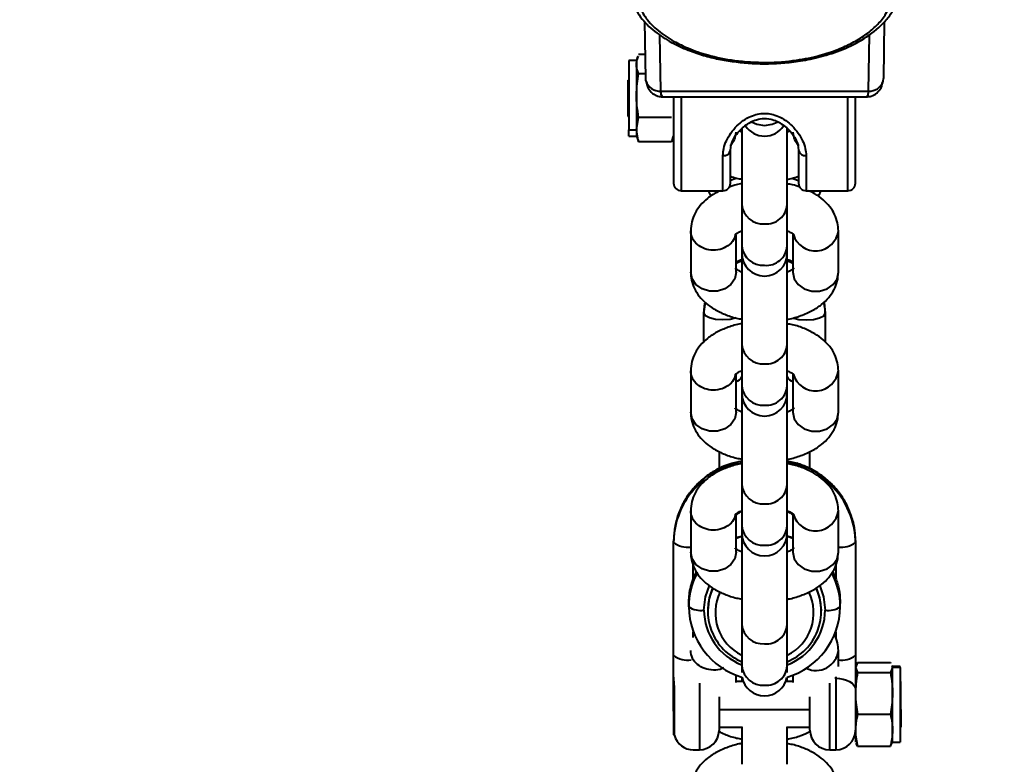
# Model space of a CAD drawing. Units: millimetres. Extents: x -8564 to 4465, y -3483 to 4276.
# Drawn here: x -430 to -300, y 1072 to 1170 of the extents above; entities that cross this region are included whole.
import ezdxf

# ---------------------------------------------------------------- set-up
doc = ezdxf.new("R2010")
doc.units = ezdxf.units.MM
doc.layers.add('DiKom', color=7, linetype='Continuous')
doc.styles.add('style1', font='arialbd.ttf', dxfattribs={"width": 0.8})
doc.dimstyles.new('1-50', dxfattribs={"dimtxt": 650, "dimasz": 200, "dimexe": 100, "dimexo": 0, "dimgap": 200, "dimtad": 1, "dimtxsty": 'style1', "dimcen": 200, "dimclrd": 7, "dimclre": 7, "dimclrt": 7, "dimadec": 1, "dimazin": 2, "dimtfac": 1, "dimtmove": 0, "dimatfit": 2, "dimfxl": 0, "dimlwd": 25, "dimlwe": 18, "dimarcsym": 0})

# ---------------------------------------------------------------- blocks, each defined once
blk = doc.blocks.new('*D13')
at = {"layer": 'Defpoints', "color": 0, "transparency": 16777216}
for p in [(3170.3, 3317.56), (-3833.7, -253.87), (3170.3, -253.87)]:
    blk.add_point(p, dxfattribs=at)
at = {"layer": 'DiKom', "color": 7, "lineweight": 18, "transparency": 16777216}
for p, q in [((-3833.7, -253.87), (-3833.7, 3417.56)), ((3170.3, -253.87), (3170.3, 3417.56))]:
    blk.add_line(p, q, dxfattribs=at)
at = {"layer": 'DiKom', "color": 7, "lineweight": 25, "transparency": 16777216}
blk.add_line((-3633.7, 3317.56), (2970.3, 3317.56), dxfattribs=at)
at = {"layer": 'DiKom', "color": 7, "transparency": 16777216}
for points in [[(-3633.7, 3350.89), (-3633.7, 3284.22), (-3833.7, 3317.56)], [(2970.3, 3350.89), (2970.3, 3284.22), (3170.3, 3317.56)]]:
    blk.add_solid(points, dxfattribs=at)
at = {"layer": 'DiKom', "color": 7, "transparency": 16777216, "insert": (-331.7, 3849.43), "char_height": 650, "attachment_point": 5, "style": 'style1'}
blk.add_mtext('7005', dxfattribs=at)
blk = doc.blocks.new('*D14')
at = {"layer": 'Defpoints', "color": 0, "transparency": 16777216}
for p in [(150.77, 1781.96), (-814.16, -301.74), (150.77, -301.74)]:
    blk.add_point(p, dxfattribs=at)
at = {"layer": 'DiKom', "color": 7, "lineweight": 18, "transparency": 16777216}
for p, q in [((-814.16, -301.74), (-814.16, 1881.96)), ((150.77, -301.74), (150.77, 1881.96))]:
    blk.add_line(p, q, dxfattribs=at)
at = {"layer": 'DiKom', "color": 7, "lineweight": 25, "transparency": 16777216}
blk.add_line((-614.16, 1781.96), (-49.23, 1781.96), dxfattribs=at)
at = {"layer": 'DiKom', "color": 7, "transparency": 16777216}
for points in [[(-614.16, 1815.3), (-614.16, 1748.63), (-814.16, 1781.96)], [(-49.23, 1815.3), (-49.23, 1748.63), (150.77, 1781.96)]]:
    blk.add_solid(points, dxfattribs=at)
at = {"layer": 'DiKom', "color": 7, "transparency": 16777216, "insert": (-331.7, 2314.06), "char_height": 650, "attachment_point": 5, "style": 'style1'}
blk.add_mtext('965', dxfattribs=at)
blk = doc.blocks.new('*D15')
at = {"layer": 'Defpoints', "color": 0, "transparency": 16777216}
for p in [(-331.7, 1425.63), (-331.7, -1933.37), (2645.45, -1933.37)]:
    blk.add_point(p, dxfattribs=at)
at = {"layer": 'DiKom', "color": 7, "lineweight": 18, "transparency": 16777216}
for p, q in [((-331.7, 1425.63), (2745.45, 1425.63)), ((-331.7, -1933.37), (2745.45, -1933.37))]:
    blk.add_line(p, q, dxfattribs=at)
at = {"layer": 'DiKom', "color": 7, "lineweight": 25, "transparency": 16777216}
blk.add_line((2645.45, 1225.63), (2645.45, -1733.37), dxfattribs=at)
at = {"layer": 'DiKom', "color": 7, "transparency": 16777216}
for points in [[(2612.11, 1225.63), (2678.78, 1225.63), (2645.45, 1425.63)], [(2612.11, -1733.37), (2678.78, -1733.37), (2645.45, -1933.37)]]:
    blk.add_solid(points, dxfattribs=at)
at = {"layer": 'DiKom', "color": 7, "transparency": 16777216, "insert": (2113.57, -141.58), "char_height": 650, "attachment_point": 5, "rotation": 90, "style": 'style1'}
blk.add_mtext('3360', dxfattribs=at)
blk = doc.blocks.new('*D16')
at = {"layer": 'Defpoints', "color": 0, "transparency": 16777216}
for p in [(-331.7, 2975.63), (-331.7, -3483.37), (4364.76, -3483.37)]:
    blk.add_point(p, dxfattribs=at)
at = {"layer": 'DiKom', "color": 7, "lineweight": 18, "transparency": 16777216}
for p, q in [((-331.7, 2975.63), (4464.76, 2975.63)), ((-331.7, -3483.37), (4464.76, -3483.37))]:
    blk.add_line(p, q, dxfattribs=at)
at = {"layer": 'DiKom', "color": 7, "lineweight": 25, "transparency": 16777216}
blk.add_line((4364.76, 2775.63), (4364.76, -3283.37), dxfattribs=at)
at = {"layer": 'DiKom', "color": 7, "transparency": 16777216}
for points in [[(4331.43, 2775.63), (4398.1, 2775.63), (4364.76, 2975.63)], [(4331.43, -3283.37), (4398.1, -3283.37), (4364.76, -3483.37)]]:
    blk.add_solid(points, dxfattribs=at)
at = {"layer": 'DiKom', "color": 7, "transparency": 16777216, "insert": (3832.89, -301.15), "char_height": 650, "attachment_point": 5, "rotation": 90, "style": 'style1'}
blk.add_mtext('6460', dxfattribs=at)

msp = doc.modelspace()

# ---------------------------------------------------------------- linework, layer by layer
at = {"layer": 'DiKom', "color": 7, "linetype": 'Continuous', "lineweight": 40}
for p, q in [((-347.386, 1162.712), (-347.505, 1170.236)), ((-315.888, 1170.188), (-316.006, 1162.712)), ((-345.386, 1161.054), (-345.503, 1168.471)), ((-317.889, 1168.493), (-318.006, 1161.054)), ((-348.596, 1165.106), (-349.596, 1165.106)), ((-349.596, 1165.106), (-349.596, 1155.961)), ((-348.39, 1165.673), (-348.596, 1165.106)), ((-348.596, 1165.106), (-348.596, 1164.6)), ((-347.436, 1165.866), (-348.315, 1165.866)), ((-348.596, 1164.6), (-348.596, 1160.455)), ((-349.596, 1162.606), (-349.696, 1162.506)), ((-349.696, 1161.448), (-349.696, 1162.506)), ((-347.396, 1163.335), (-348.315, 1163.335)), ((-347.351, 1162.403), (-347.386, 1162.712)), ((-349.596, 1161.504), (-349.696, 1161.448)), ((-349.696, 1157.706), (-349.696, 1161.448)), ((-345.386, 1161.054), (-318.006, 1161.054)), ((-348.596, 1160.455), (-348.596, 1155.961)), ((-345.11, 1160.295), (-318.285, 1160.295)), ((-343.696, 1160.295), (-343.696, 1148.902)), ((-342.696, 1160.295), (-342.696, 1147.902)), ((-320.696, 1147.902), (-320.696, 1160.295)), ((-319.696, 1148.902), (-319.696, 1160.295)), ((-349.696, 1157.706), (-349.596, 1157.606)), ((-348.596, 1155.961), (-348.315, 1157.575)), ((-343.978, 1157.575), (-348.315, 1157.575)), ((-349.596, 1155.961), (-348.596, 1155.961)), ((-349.596, 1155.106), (-349.596, 1155.961)), ((-348.315, 1154.347), (-348.596, 1155.961)), ((-348.596, 1155.961), (-348.596, 1155.106)), ((-334.696, 1155.644), (-335.032, 1155.793)), ((-334.696, 1156.126), (-334.696, 1146.094)), ((-328.696, 1146.094), (-328.696, 1156.124)), ((-349.596, 1155.106), (-348.596, 1155.106)), ((-348.596, 1155.106), (-348.39, 1154.54)), ((-348.381, 1154.543), (-348.315, 1154.347)), ((-343.911, 1154.543), (-343.978, 1154.347)), ((-343.902, 1154.54), (-343.696, 1155.106)), ((-343.978, 1154.347), (-348.315, 1154.347)), ((-336.196, 1153.243), (-336.106, 1153.962)), ((-336.196, 1148.902), (-336.196, 1153.243)), ((-327.287, 1153.966), (-327.196, 1153.243)), ((-327.196, 1153.243), (-327.196, 1148.902)), ((-337.196, 1147.902), (-337.196, 1152.553)), ((-326.196, 1152.553), (-326.196, 1147.902)), ((-342.696, 1147.902), (-337.196, 1147.902)), ((-339.141, 1147.902), (-338.774, 1147.181)), ((-326.196, 1147.902), (-320.696, 1147.902)), ((-334.696, 1146.094), (-334.696, 1140.631)), ((-328.696, 1140.631), (-328.696, 1146.094)), ((-341.446, 1142.654), (-341.446, 1137.161)), ((-335.446, 1137.161), (-335.446, 1142.086)), ((-327.946, 1142.138), (-327.946, 1137.161)), ((-321.946, 1137.161), (-321.946, 1142.624)), ((-334.696, 1140.631), (-334.696, 1139.646)), ((-328.696, 1139.646), (-328.696, 1140.631)), ((-334.542, 1138.885), (-335.446, 1138.472)), ((-334.696, 1139.646), (-334.696, 1127.624)), ((-328.696, 1127.624), (-328.696, 1139.646)), ((-339.696, 1131.763), (-339.569, 1133.088)), ((-323.833, 1133.137), (-323.696, 1131.763)), ((-339.696, 1127.957), (-339.696, 1131.763)), ((-323.696, 1131.763), (-323.696, 1127.969)), ((-334.696, 1127.624), (-334.696, 1122.162)), ((-328.696, 1122.162), (-328.696, 1127.624)), ((-341.446, 1124.184), (-341.446, 1118.691)), ((-335.446, 1118.691), (-335.446, 1123.617)), ((-327.946, 1123.668), (-327.946, 1118.691)), ((-321.946, 1118.691), (-321.946, 1124.154)), ((-334.696, 1122.162), (-334.696, 1121.176)), ((-328.696, 1121.176), (-328.696, 1122.162)), ((-334.696, 1121.176), (-334.696, 1109.155)), ((-328.696, 1109.155), (-328.696, 1121.176)), ((-337.696, 1113.5), (-337.696, 1111.215)), ((-325.696, 1111.237), (-325.696, 1113.49)), ((-336.05, 1111.678), (-334.696, 1112.012)), ((-334.696, 1112.202), (-336.039, 1111.919)), ((-336.02, 1111.925), (-336.032, 1111.927)), ((-327.353, 1111.919), (-328.696, 1112.202)), ((-327.342, 1111.857), (-328.696, 1112.141)), ((-327.373, 1111.925), (-327.361, 1111.927)), ((-327.342, 1111.678), (-326.557, 1111.4)), ((-334.696, 1109.155), (-334.696, 1103.692)), ((-328.696, 1103.692), (-328.696, 1109.155)), ((-341.446, 1105.715), (-341.446, 1100.222)), ((-335.446, 1100.222), (-335.446, 1105.147)), ((-327.946, 1105.199), (-327.946, 1100.222)), ((-321.946, 1100.222), (-321.946, 1105.685)), ((-334.696, 1103.692), (-334.696, 1102.707)), ((-328.696, 1102.707), (-328.696, 1103.692)), ((-343.586, 1103.165), (-343.696, 1101.65)), ((-334.696, 1102.707), (-334.696, 1090.686)), ((-328.753, 1102.373), (-327.946, 1102.141)), ((-328.696, 1090.686), (-328.696, 1102.707)), ((-343.696, 1101.47), (-343.696, 1101.65)), ((-343.696, 1086.57), (-343.696, 1101.47)), ((-335.446, 1102.131), (-334.754, 1102.34)), ((-335.446, 1102.047), (-334.671, 1102.317)), ((-328.722, 1102.317), (-327.946, 1102.047)), ((-319.696, 1101.47), (-319.696, 1101.65)), ((-319.696, 1101.47), (-319.696, 1086.57)), ((-341.096, 1096.696), (-341.096, 1098.502)), ((-322.296, 1098.503), (-322.296, 1096.705)), ((-341.696, 1093.014), (-341.696, 1093.454)), ((-321.696, 1093.014), (-321.696, 1093.454)), ((-339.196, 1092.564), (-339.196, 1092.452)), ((-324.196, 1092.452), (-324.196, 1092.564)), ((-334.696, 1090.686), (-334.696, 1085.223)), ((-328.696, 1085.223), (-328.696, 1090.686)), ((-341.096, 1088.934), (-341.096, 1089.69)), ((-322.296, 1089.69), (-322.296, 1088.936)), ((-321.946, 1085.126), (-321.946, 1087.215)), ((-343.696, 1083.777), (-343.696, 1086.57)), ((-319.696, 1086.57), (-319.696, 1084.797)), ((-319.415, 1085.645), (-319.696, 1084.996)), ((-319.415, 1085.645), (-315.078, 1085.645)), ((-315.078, 1085.645), (-315.048, 1085.576)), ((-334.696, 1085.223), (-334.696, 1084.325)), ((-328.696, 1084.325), (-328.696, 1085.223)), ((-319.696, 1084.996), (-319.415, 1084.346)), ((-319.696, 1084.797), (-319.696, 1081.586)), ((-319.415, 1084.346), (-315.078, 1084.346)), ((-314.796, 1084.996), (-315.078, 1084.346)), ((-314.909, 1085.255), (-314.796, 1084.996)), ((-313.796, 1085.124), (-314.796, 1085.124)), ((-314.796, 1084.996), (-314.796, 1085.124)), ((-314.796, 1081.586), (-314.796, 1084.996)), ((-313.796, 1084.996), (-314.796, 1084.996)), ((-313.796, 1084.996), (-313.796, 1085.124)), ((-313.796, 1084.996), (-313.796, 1075.124)), ((-343.696, 1079.224), (-343.696, 1083.777)), ((-340.296, 1082.944), (-340.296, 1074.124)), ((-335.446, 1083.001), (-335.446, 1083.982)), ((-334.482, 1083.124), (-335.446, 1083.124)), ((-334.696, 1083.719), (-334.696, 1083.124)), ((-327.946, 1083.124), (-328.91, 1083.124)), ((-328.696, 1083.124), (-328.696, 1083.648)), ((-327.946, 1083.982), (-327.946, 1083.001)), ((-323.096, 1074.124), (-323.096, 1082.944)), ((-322.296, 1083.581), (-322.417, 1083.581)), ((-322.296, 1083.755), (-322.296, 1083.581)), ((-322.296, 1083.581), (-322.296, 1074.124)), ((-313.696, 1083.124), (-313.796, 1083.124)), ((-313.696, 1079.449), (-313.696, 1083.124)), ((-343.604, 1079.205), (-343.604, 1082.478)), ((-319.696, 1081.586), (-319.696, 1076.714)), ((-314.796, 1076.714), (-314.796, 1081.586)), ((-337.697, 1081.098), (-337.697, 1079.348)), ((-325.696, 1076.724), (-325.696, 1081.136)), ((-343.696, 1079.224), (-343.696, 1076.124)), ((-343.696, 1079.224), (-343.604, 1079.224)), ((-343.604, 1076.038), (-343.604, 1079.205)), ((-337.697, 1079.449), (-325.696, 1079.449)), ((-337.697, 1079.348), (-337.697, 1076.674)), ((-313.796, 1079.449), (-313.696, 1079.449)), ((-313.696, 1079.449), (-313.696, 1077.124)), ((-319.415, 1078.825), (-315.078, 1078.825)), ((-337.697, 1077.124), (-334.615, 1077.124)), ((-334.696, 1077.124), (-334.696, 1072.216)), ((-328.777, 1077.124), (-325.696, 1077.124)), ((-328.696, 1072.216), (-328.696, 1077.124)), ((-319.696, 1076.714), (-319.696, 1075.124)), ((-314.796, 1075.124), (-314.796, 1076.714)), ((-313.796, 1077.124), (-313.696, 1077.124)), ((-343.696, 1076.124), (-343.604, 1076.124)), ((-314.796, 1075.124), (-313.796, 1075.124)), ((-341.096, 1074.124), (-340.296, 1074.124)), ((-323.096, 1074.124), (-322.296, 1074.124)), ((-319.415, 1074.602), (-319.584, 1074.992)), ((-319.415, 1074.602), (-315.078, 1074.602)), ((-315.078, 1074.602), (-314.909, 1074.992))]:
    msp.add_line(p, q, dxfattribs=at)
at = {"layer": 'DiKom', "color": 7, "linetype": 'Continuous', "lineweight": 40, "flags": 128}
for points in [[(-316.046, 1162.38), (-316.045, 1162.387), (-316.006, 1162.712)], [(-333.395, 1156.989), (-332.722, 1156.693), (-331.696, 1156.538)], [(-331.696, 1156.538), (-330.67, 1156.693), (-330.041, 1156.964)], [(-335.381, 1149.562), (-335.428, 1149.536), (-336.196, 1149.259)], [(-328.038, 1149.577), (-327.964, 1149.536), (-327.196, 1149.259)], [(-335.446, 1138.36), (-335.167, 1138.492), (-334.556, 1138.738)], [(-328.837, 1138.738), (-328.225, 1138.492), (-327.946, 1138.36)], [(-335.446, 1137.161), (-335.627, 1136.285), (-336.148, 1135.514), (-336.946, 1134.942), (-337.925, 1134.638), (-338.967, 1134.638), (-339.946, 1134.942), (-340.744, 1135.514), (-341.265, 1136.285), (-341.446, 1137.161)], [(-327.946, 1137.161), (-327.765, 1136.285), (-327.244, 1135.514), (-326.446, 1134.942), (-325.467, 1134.638), (-324.425, 1134.638), (-323.446, 1134.942), (-322.648, 1135.514), (-322.127, 1136.285), (-321.946, 1137.161)], [(-335.459, 1131.119), (-336.239, 1130.935), (-337.196, 1130.867), (-338.153, 1130.935), (-338.964, 1131.129), (-339.506, 1131.42), (-339.696, 1131.763)], [(-327.967, 1131.13), (-327.964, 1131.129), (-327.153, 1130.935), (-326.196, 1130.867), (-325.239, 1130.935), (-324.428, 1131.129), (-323.886, 1131.42), (-323.696, 1131.763)], [(-335.446, 1118.691), (-335.627, 1117.815), (-336.148, 1117.045), (-336.946, 1116.473), (-337.925, 1116.168), (-338.967, 1116.168), (-339.946, 1116.473), (-340.744, 1117.045), (-341.265, 1117.815), (-341.446, 1118.691)], [(-327.946, 1118.691), (-327.765, 1117.815), (-327.244, 1117.045), (-326.446, 1116.473), (-325.467, 1116.168), (-324.425, 1116.168), (-323.446, 1116.473), (-322.648, 1117.045), (-322.127, 1117.815), (-321.946, 1118.691)], [(-338.861, 1110.346), (-337.653, 1111.038), (-336.05, 1111.678)], [(-336.032, 1111.927), (-336.035, 1111.925), (-336.05, 1111.857)], [(-327.361, 1111.927), (-327.357, 1111.925), (-327.342, 1111.857)], [(-319.901, 1103.53), (-319.832, 1103.152), (-319.696, 1101.47)], [(-335.446, 1100.222), (-335.627, 1099.346), (-336.148, 1098.575), (-336.946, 1098.003), (-337.925, 1097.699), (-338.967, 1097.699), (-339.946, 1098.003), (-340.744, 1098.575), (-341.265, 1099.346), (-341.446, 1100.222)], [(-327.946, 1100.222), (-327.765, 1099.346), (-327.244, 1098.575), (-326.446, 1098.003), (-325.467, 1097.699), (-324.425, 1097.699), (-323.446, 1098.003), (-322.648, 1098.575), (-322.127, 1099.346), (-321.946, 1100.222)], [(-339.696, 1092.564), (-339.496, 1094.299), (-338.974, 1095.801)], [(-338.563, 1095.503), (-339.008, 1094.19), (-339.196, 1092.564)], [(-324.196, 1092.564), (-324.384, 1094.19), (-324.834, 1095.514)], [(-324.412, 1095.788), (-323.897, 1094.299), (-323.696, 1092.564)], [(-322.296, 1083.581), (-321.789, 1083.553), (-321.301, 1083.467), (-320.852, 1083.329), (-320.458, 1083.143), (-320.134, 1082.915), (-319.894, 1082.656), (-319.746, 1082.375), (-319.696, 1082.083)]]:
    msp.add_lwpolyline(points, dxfattribs=at)
at = {"layer": 'DiKom', "color": 7, "linetype": 'Continuous', "lineweight": 40}
for centre, radius, start, end in [((-345.529, 1162.952), 1.903, 196.77025, 274.31394), ((-317.865, 1162.956), 1.907, 265.7403, 342.42402), ((-331.696, 1158.115), 3, 213.05316, 327.20371), ((-337.861, 1155.685), 2.416, 312.11322, 358.70159), ((-325.531, 1155.685), 2.416, 181.29657, 227.83776), ((-337.065, 1153.433), 0.89, 261.5315, 347.67549), ((-326.327, 1153.433), 0.89, 192.32397, 278.46834), ((-342.696, 1148.902), 1, 179.99998, 270), ((-337.196, 1148.902), 1, 270, 0.00001), ((-326.196, 1148.902), 1, 179.99999, 270), ((-320.696, 1148.902), 1, 270, 0.00002), ((-331.905, 1146.324), 2.8, 184.72261, 274.2824), ((-331.454, 1146.286), 2.764, 264.97327, 356.02172), ((-324.972, 1143.024), 3.053, 197.31993, 352.45844), ((-331.905, 1140.862), 2.8, 184.72261, 274.2824), ((-331.454, 1140.823), 2.764, 264.97327, 356.02172), ((-331.696, 1139.646), 3, 180, 0), ((-331.905, 1127.855), 2.8, 184.72261, 274.2824), ((-331.454, 1127.816), 2.764, 264.97327, 356.02172), ((-335.727, 1123.81), 1.124, 284.46141, 336.47267), ((-327.665, 1123.81), 1.124, 203.52733, 255.53859), ((-324.972, 1124.555), 3.053, 197.31993, 352.45844), ((-331.905, 1122.392), 2.8, 184.72261, 274.2824), ((-331.454, 1122.353), 2.764, 264.97327, 356.02172), ((-331.696, 1121.176), 3, 180, 0), ((-332.925, 1101.536), 10.784, 106.84504, 171.3098), ((-330.448, 1101.563), 10.752, 0.46018, 73.2093), ((-330.407, 1101.376), 10.724, 11.59032, 57.64783), ((-332.99, 1101.366), 10.726, 128.2612, 160.78873), ((-331.905, 1109.386), 2.8, 184.72261, 274.2824), ((-331.454, 1109.347), 2.764, 264.97327, 356.02172), ((-324.972, 1106.085), 3.053, 197.31993, 352.45844), ((-333.219, 1101.467), 10.477, 160.89461, 179.98273), ((-331.905, 1103.923), 2.8, 184.72261, 274.2824), ((-331.454, 1103.884), 2.764, 264.97327, 356.02172), ((-331.696, 1102.707), 3, 180, 0), ((-341.856, 1103.957), 3.094, 233.50226, 277.60949), ((-321.536, 1103.957), 3.094, 262.39051, 306.49774), ((-332.148, 1093.007), 9.548, 152.84995, 179.95974), ((-331.246, 1093.007), 9.55, 0.04144, 27.6642), ((-331.934, 1092.456), 7.249, 155.35381, 247.6012), ((-331.92, 1092.227), 6.267, 154.1055, 243.70528), ((-331.458, 1092.456), 7.249, 292.39856, 24.73979), ((-331.472, 1092.227), 6.267, 296.29465, 25.9378), ((-340.171, 1095.124), 2.604, 234.14011, 280.50446), ((-331.926, 1093.088), 9.77, 180.43497, 253.64283), ((-331.882, 1092.628), 7.814, 180.46766, 248.8937), ((-331.502, 1093.116), 9.807, 286.62743, 359.40566), ((-331.51, 1092.628), 7.814, 291.1063, 359.53234), ((-323.221, 1095.124), 2.604, 259.49554, 305.85989), ((-331.905, 1090.916), 2.8, 184.72261, 274.2824), ((-331.454, 1090.877), 2.764, 264.97327, 356.02172), ((-324.912, 1087.586), 2.989, 244.75656, 352.87548), ((-341.822, 1089.118), 3.163, 233.66697, 278.31146), ((-321.536, 1089.057), 3.094, 262.3905, 306.49775), ((-331.905, 1085.453), 2.8, 184.72261, 274.2824), ((-331.454, 1085.415), 2.764, 264.97327, 356.02172), ((-331.696, 1084.237), 3, 190.22581, 349.77419), ((-340.296, 1076.724), 2.6, 270, 358.89809), ((-323.096, 1076.724), 2.6, 180, 270), ((-322.296, 1076.724), 2.6, 270, 0), ((-341.096, 1076.724), 2.6, 195.28897, 270)]:
    msp.add_arc(centre, radius, start, end, dxfattribs=at)
for points, knots in [([(-349.213, 1172.88), (-348.821, 1172.088), (-348.084, 1170.596), (-346.061, 1168.742), (-343.851, 1167.353), (-341.647, 1166.373), (-339.556, 1165.691), (-336.867, 1165.051), (-333.336, 1164.614), (-329.628, 1164.677), (-326.486, 1165.079), (-323.768, 1165.682), (-320.866, 1166.693), (-318.013, 1168.207), (-316.026, 1169.9), (-314.781, 1171.515), (-314.383, 1172.417), (-314.18, 1172.88)], [0, 0, 0, 0, 0.0866086, 0.1632053, 0.2298651, 0.2866686, 0.3338697, 0.3779384, 0.4661958, 0.5548959, 0.6049765, 0.6645967, 0.7338127, 0.8126984, 0.9013288, 0.9494234, 1, 1, 1, 1]), ([(-348.355, 1172.553), (-348.053, 1171.91), (-347.469, 1170.668), (-345.808, 1169.004), (-343.877, 1167.687), (-341.652, 1166.615), (-339.008, 1165.709), (-335.534, 1164.999), (-331.516, 1164.748), (-327.657, 1165.041), (-324.499, 1165.692), (-322.046, 1166.499), (-320.068, 1167.402), (-318.398, 1168.419), (-316.984, 1169.582), (-315.764, 1170.955), (-315.293, 1171.99), (-315.037, 1172.553)], [0, 0, 0, 0, 0.075504, 0.1458247, 0.2155916, 0.2694555, 0.3334939, 0.4139574, 0.5056649, 0.59146, 0.6627492, 0.7210612, 0.7736307, 0.8260642, 0.878632, 0.9339946, 1, 1, 1, 1]), ([(-348.596, 1164.6), (-348.581, 1164.835), (-348.559, 1165.194), (-348.427, 1165.548), (-348.381, 1165.669)], [0, 0, 0, 0, 0.655225, 1, 1, 1, 1]), ([(-348.315, 1163.335), (-348.404, 1163.572), (-348.561, 1163.991), (-348.586, 1164.416), (-348.596, 1164.6)], [0, 0, 0, 0, 0.5657054, 1, 1, 1, 1]), ([(-348.596, 1160.455), (-348.579, 1160.99), (-348.548, 1161.956), (-348.387, 1162.909), (-348.315, 1163.335)], [0, 0, 0, 0, 0.5530254, 1, 1, 1, 1]), ([(-347.352, 1162.407), (-347.276, 1162.079), (-347.126, 1161.438), (-346.533, 1160.747), (-345.838, 1160.36), (-345.334, 1160.317), (-345.11, 1160.297)], [0, 0, 0, 0, 0.2906049, 0.5675017, 0.8077739, 1, 1, 1, 1]), ([(-318.282, 1160.297), (-318.049, 1160.319), (-317.528, 1160.365), (-316.826, 1160.774), (-316.248, 1161.48), (-316.109, 1162.119), (-316.038, 1162.443)], [0, 0, 0, 0, 0.1978669, 0.4409385, 0.7158214, 1, 1, 1, 1]), ([(-345.11, 1160.306), (-345.188, 1160.349), (-345.335, 1160.432), (-345.37, 1160.854), (-345.386, 1161.054)], [0, 0, 0, 0, 0.5262293, 1, 1, 1, 1]), ([(-318.006, 1161.054), (-318.023, 1160.882), (-318.06, 1160.506), (-318.168, 1160.25), (-318.267, 1160.302), (-318.272, 1160.305)], [0, 0, 0, 0, 0.4465049, 0.9716047, 1, 1, 1, 1]), ([(-348.315, 1157.575), (-348.404, 1158.115), (-348.561, 1159.069), (-348.586, 1160.036), (-348.596, 1160.455)], [0, 0, 0, 0, 0.5657054, 1, 1, 1, 1]), ([(-337.196, 1152.553), (-337.173, 1152.864), (-337.125, 1153.501), (-336.626, 1154.861), (-335.535, 1156.454), (-333.949, 1157.612), (-332.633, 1158.045), (-331.695, 1158.147), (-330.757, 1158.045), (-329.442, 1157.611), (-327.857, 1156.453), (-326.766, 1154.861), (-326.267, 1153.501), (-326.219, 1152.864), (-326.196, 1152.553)], [0, 0, 0, 0, 0.0671187, 0.1373911, 0.2785232, 0.3991511, 0.4509813, 0.5000545, 0.5491381, 0.6009519, 0.7214724, 0.8626138, 0.9328886, 1, 1, 1, 1]), ([(-336.12, 1153.928), (-335.993, 1154.274), (-335.757, 1154.911), (-334.966, 1155.933), (-334.046, 1156.719), (-332.969, 1157.247), (-331.961, 1157.483), (-330.715, 1157.388), (-329.302, 1156.744), (-328.249, 1155.756), (-327.559, 1154.751), (-327.37, 1154.208), (-327.272, 1153.928)], [0, 0, 0, 0, 0.11084493, 0.20480256, 0.33452742, 0.4031589, 0.47730787, 0.56482767, 0.67917043, 0.82589125, 0.91017336, 1, 1, 1, 1]), ([(-328.393, 1155.776), (-328.441, 1155.747), (-328.516, 1155.7), (-328.648, 1155.656), (-328.696, 1155.641)], [0, 0, 0, 0, 0.638994, 1, 1, 1, 1]), ([(-336.196, 1149.827), (-335.931, 1149.73), (-335.457, 1149.557), (-334.929, 1149.471), (-334.696, 1149.434)], [0, 0, 0, 0, 0.5599734, 1, 1, 1, 1]), ([(-328.696, 1149.417), (-328.641, 1149.425), (-328.111, 1149.502), (-327.629, 1149.667), (-327.196, 1149.815)], [0, 0, 0, 0, 0.1033991, 1, 1, 1, 1]), ([(-337.52, 1147.902), (-337.681, 1147.835), (-338.313, 1147.569), (-339.219, 1146.931), (-340.197, 1146.012), (-340.898, 1144.969), (-341.358, 1143.831), (-341.417, 1143.028), (-341.446, 1142.624)], [0, 0, 0, 0, 0.070463, 0.2777486, 0.471735, 0.6525146, 0.8252152, 1, 1, 1, 1]), ([(-334.696, 1148.836), (-334.751, 1148.828), (-335.338, 1148.743), (-335.873, 1148.56), (-336.358, 1148.394)], [0, 0, 0, 0, 0.0932489, 1, 1, 1, 1]), ([(-327.019, 1148.369), (-327.342, 1148.489), (-327.872, 1148.685), (-328.464, 1148.782), (-328.696, 1148.82)], [0, 0, 0, 0, 0.6078255, 1, 1, 1, 1]), ([(-321.946, 1142.624), (-321.968, 1142.972), (-322.016, 1143.723), (-322.416, 1144.814), (-323.064, 1145.845), (-323.953, 1146.751), (-324.892, 1147.45), (-325.599, 1147.776), (-325.872, 1147.902)], [0, 0, 0, 0, 0.1507966, 0.3250132, 0.4993881, 0.6814788, 0.8769836, 1, 1, 1, 1]), ([(-324.625, 1147.188), (-324.52, 1147.334), (-324.359, 1147.557), (-324.28, 1147.814), (-324.253, 1147.902)], [0, 0, 0, 0, 0.6568822, 1, 1, 1, 1]), ([(-335.562, 1142.126), (-335.589, 1141.962), (-335.671, 1141.466), (-336.284, 1140.767), (-337.264, 1140.194), (-338.447, 1139.995), (-339.625, 1140.195), (-340.617, 1140.765), (-341.311, 1141.618), (-341.401, 1142.288), (-341.446, 1142.624)], [0, 0, 0, 0, 0.0657501, 0.1992144, 0.3326786, 0.4661429, 0.5996072, 0.7330715, 0.8665357, 1, 1, 1, 1]), ([(-335.564, 1142.126), (-335.568, 1142.121), (-335.581, 1142.107), (-335.352, 1142.3), (-335.03, 1142.499), (-334.742, 1142.597), (-334.696, 1142.613)], [0, 0, 0, 0, 0.1884646, 0.5562653, 0.9287072, 1, 1, 1, 1]), ([(-328.696, 1142.61), (-328.53, 1142.542), (-328.138, 1142.381), (-327.844, 1142.143), (-327.831, 1142.126), (-327.826, 1142.118)], [0, 0, 0, 0, 0.2923179, 0.6883666, 1, 1, 1, 1]), ([(-327.946, 1138.482), (-328.028, 1138.534), (-328.3, 1138.704), (-328.613, 1138.791), (-328.831, 1138.852)], [0, 0, 0, 0, 0.30180321, 1, 1, 1, 1]), ([(-334.696, 1137.175), (-334.863, 1137.243), (-335.255, 1137.404), (-335.548, 1137.642), (-335.561, 1137.659), (-335.567, 1137.666)], [0, 0, 0, 0, 0.2923179, 0.6883666, 1, 1, 1, 1]), ([(-327.828, 1137.659), (-327.824, 1137.663), (-327.811, 1137.678), (-328.04, 1137.484), (-328.362, 1137.286), (-328.65, 1137.187), (-328.696, 1137.171)], [0, 0, 0, 0, 0.1911912, 0.5577561, 0.9289467, 1, 1, 1, 1]), ([(-341.446, 1137.161), (-341.424, 1136.812), (-341.376, 1136.062), (-340.977, 1134.97), (-340.327, 1133.941), (-339.442, 1133.029), (-338.323, 1132.23), (-336.96, 1131.573), (-335.725, 1131.143), (-334.927, 1131.004), (-334.696, 1130.964)], [0, 0, 0, 0, 0.10834975, 0.23352714, 0.35881824, 0.48965331, 0.63012662, 0.78072237, 0.93662123, 1, 1, 1, 1]), ([(-328.696, 1130.948), (-328.641, 1130.956), (-328.01, 1131.048), (-326.875, 1131.41), (-325.401, 1132.037), (-324.167, 1132.847), (-323.196, 1133.774), (-322.494, 1134.815), (-322.035, 1135.954), (-321.976, 1136.757), (-321.946, 1137.161)], [0, 0, 0, 0, 0.0148782, 0.1715991, 0.3325711, 0.481407, 0.6206936, 0.7504975, 0.8745005, 1, 1, 1, 1]), ([(-339.537, 1133.181), (-339.608, 1132.785), (-339.693, 1132.314), (-339.696, 1131.838), (-339.696, 1131.763)], [0, 0, 0, 0, 0.841565, 1, 1, 1, 1]), ([(-323.696, 1131.763), (-323.699, 1132.091), (-323.704, 1132.574), (-323.83, 1133.039), (-323.871, 1133.189)], [0, 0, 0, 0, 0.6781017, 1, 1, 1, 1]), ([(-334.696, 1130.367), (-334.751, 1130.359), (-335.382, 1130.267), (-336.517, 1129.905), (-337.991, 1129.279), (-339.226, 1128.468), (-340.196, 1127.541), (-340.898, 1126.5), (-341.358, 1125.361), (-341.416, 1124.558), (-341.446, 1124.154)], [0, 0, 0, 0, 0.0148782, 0.1715991, 0.3325711, 0.481407, 0.6206936, 0.7504975, 0.8745005, 1, 1, 1, 1]), ([(-321.946, 1124.154), (-321.968, 1124.503), (-322.016, 1125.253), (-322.415, 1126.345), (-323.065, 1127.375), (-323.95, 1128.286), (-325.069, 1129.085), (-326.432, 1129.742), (-327.667, 1130.172), (-328.465, 1130.311), (-328.696, 1130.351)], [0, 0, 0, 0, 0.1083497, 0.2335271, 0.3588182, 0.4896533, 0.6301266, 0.7807224, 0.9366212, 1, 1, 1, 1]), ([(-335.562, 1123.657), (-335.589, 1123.493), (-335.671, 1122.997), (-336.284, 1122.298), (-337.264, 1121.725), (-338.447, 1121.526), (-339.625, 1121.726), (-340.617, 1122.295), (-341.311, 1123.148), (-341.401, 1123.819), (-341.446, 1124.154)], [0, 0, 0, 0, 0.0657501, 0.1992144, 0.3326786, 0.4661429, 0.5996072, 0.7330715, 0.8665357, 1, 1, 1, 1]), ([(-335.564, 1123.657), (-335.568, 1123.652), (-335.581, 1123.638), (-335.352, 1123.831), (-335.03, 1124.03), (-334.742, 1124.128), (-334.696, 1124.144)], [0, 0, 0, 0, 0.1884646, 0.5562653, 0.9287072, 1, 1, 1, 1]), ([(-328.696, 1124.141), (-328.53, 1124.072), (-328.138, 1123.911), (-327.844, 1123.673), (-327.831, 1123.656), (-327.826, 1123.649)], [0, 0, 0, 0, 0.29231787, 0.68836663, 1, 1, 1, 1]), ([(-341.446, 1118.691), (-341.424, 1118.343), (-341.376, 1117.592), (-340.977, 1116.501), (-340.327, 1115.471), (-339.442, 1114.56), (-338.323, 1113.76), (-336.96, 1113.104), (-335.725, 1112.673), (-334.927, 1112.535), (-334.696, 1112.495)], [0, 0, 0, 0, 0.10834975, 0.23352714, 0.35881824, 0.48965331, 0.63012662, 0.78072237, 0.93662123, 1, 1, 1, 1]), ([(-334.696, 1118.705), (-334.863, 1118.774), (-335.255, 1118.935), (-335.548, 1119.173), (-335.561, 1119.189), (-335.567, 1119.197)], [0, 0, 0, 0, 0.2923179, 0.6883666, 1, 1, 1, 1]), ([(-327.828, 1119.189), (-327.824, 1119.194), (-327.811, 1119.208), (-328.04, 1119.015), (-328.362, 1118.816), (-328.65, 1118.718), (-328.696, 1118.702)], [0, 0, 0, 0, 0.1911912, 0.5577561, 0.9289467, 1, 1, 1, 1]), ([(-328.696, 1112.479), (-328.641, 1112.487), (-328.01, 1112.579), (-326.875, 1112.941), (-325.401, 1113.567), (-324.167, 1114.377), (-323.196, 1115.305), (-322.494, 1116.345), (-322.035, 1117.484), (-321.976, 1118.288), (-321.946, 1118.691)], [0, 0, 0, 0, 0.0148782, 0.1715991, 0.3325711, 0.481407, 0.6206936, 0.7504975, 0.8745005, 1, 1, 1, 1]), ([(-336.032, 1111.927), (-336.381, 1111.806), (-337.319, 1111.483), (-338.746, 1110.717), (-340.225, 1109.585), (-341.488, 1108.219), (-342.491, 1106.664), (-343.231, 1104.974), (-343.466, 1103.778), (-343.583, 1103.183)], [0, 0, 0, 0, 0.0904858, 0.2425638, 0.3947071, 0.5467088, 0.6985278, 0.850144, 1, 1, 1, 1]), ([(-334.696, 1111.898), (-334.751, 1111.89), (-335.382, 1111.797), (-336.517, 1111.435), (-337.991, 1110.809), (-339.226, 1109.999), (-340.196, 1109.071), (-340.898, 1108.031), (-341.358, 1106.892), (-341.416, 1106.089), (-341.446, 1105.685)], [0, 0, 0, 0, 0.0148782, 0.1715991, 0.3325711, 0.481407, 0.6206936, 0.7504975, 0.8745005, 1, 1, 1, 1]), ([(-334.696, 1112.162), (-334.716, 1112.161), (-335.175, 1112.136), (-335.622, 1111.994), (-336.05, 1111.857)], [0, 0, 0, 0, 0.0431087, 1, 1, 1, 1]), ([(-328.696, 1112.026), (-328.676, 1112.023), (-328.217, 1111.967), (-327.77, 1111.819), (-327.342, 1111.678)], [0, 0, 0, 0, 0.04326996, 1, 1, 1, 1]), ([(-321.946, 1105.685), (-321.968, 1106.033), (-322.016, 1106.784), (-322.415, 1107.875), (-323.065, 1108.905), (-323.95, 1109.816), (-325.069, 1110.616), (-326.432, 1111.273), (-327.667, 1111.703), (-328.465, 1111.841), (-328.696, 1111.881)], [0, 0, 0, 0, 0.1083497, 0.2335271, 0.3588182, 0.4896533, 0.6301266, 0.7807224, 0.9366212, 1, 1, 1, 1]), ([(-320.243, 1104.921), (-320.397, 1105.371), (-320.751, 1106.4), (-321.646, 1107.861), (-322.837, 1109.272), (-324.263, 1110.458), (-325.809, 1111.377), (-326.917, 1111.767), (-327.44, 1111.951)], [0, 0, 0, 0, 0.13718712, 0.31321067, 0.48936375, 0.66570522, 0.8422687, 1, 1, 1, 1]), ([(-335.562, 1105.187), (-335.589, 1105.024), (-335.671, 1104.527), (-336.284, 1103.829), (-337.264, 1103.256), (-338.447, 1103.056), (-339.625, 1103.256), (-340.617, 1103.826), (-341.311, 1104.679), (-341.401, 1105.35), (-341.446, 1105.685)], [0, 0, 0, 0, 0.0657501, 0.1992144, 0.3326786, 0.4661429, 0.5996072, 0.7330715, 0.8665357, 1, 1, 1, 1]), ([(-335.564, 1105.187), (-335.568, 1105.182), (-335.58, 1105.168), (-335.354, 1105.362), (-335.013, 1105.568), (-334.701, 1105.673), (-334.633, 1105.697)], [0, 0, 0, 0, 0.1824278, 0.5384472, 0.8989592, 1, 1, 1, 1]), ([(-335.446, 1105.108), (-335.261, 1105.27), (-335.032, 1105.469), (-334.749, 1105.58), (-334.696, 1105.601)], [0, 0, 0, 0, 0.8128895, 1, 1, 1, 1]), ([(-328.696, 1105.671), (-328.53, 1105.603), (-328.138, 1105.442), (-327.844, 1105.204), (-327.831, 1105.187), (-327.826, 1105.18)], [0, 0, 0, 0, 0.2923179, 0.6883666, 1, 1, 1, 1]), ([(-328.696, 1105.583), (-328.565, 1105.532), (-328.328, 1105.437), (-328.139, 1105.272), (-328.055, 1105.198)], [0, 0, 0, 0, 0.5506589, 1, 1, 1, 1]), ([(-319.696, 1101.65), (-319.71, 1102.016), (-319.746, 1102.99), (-319.92, 1104.103), (-320.193, 1104.795), (-320.243, 1104.921)], [0, 0, 0, 0, 0.3307638, 0.8790813, 1, 1, 1, 1]), ([(-341.446, 1100.222), (-341.424, 1099.874), (-341.376, 1099.123), (-340.977, 1098.032), (-340.327, 1097.002), (-339.442, 1096.091), (-338.323, 1095.291), (-336.96, 1094.634), (-335.725, 1094.204), (-334.927, 1094.066), (-334.696, 1094.026)], [0, 0, 0, 0, 0.10834975, 0.23352714, 0.35881824, 0.48965331, 0.63012662, 0.78072237, 0.93662123, 1, 1, 1, 1]), ([(-334.696, 1100.236), (-334.863, 1100.304), (-335.255, 1100.465), (-335.548, 1100.703), (-335.561, 1100.72), (-335.567, 1100.727)], [0, 0, 0, 0, 0.2923179, 0.6883666, 1, 1, 1, 1]), ([(-327.828, 1100.72), (-327.824, 1100.725), (-327.811, 1100.739), (-328.04, 1100.546), (-328.362, 1100.347), (-328.65, 1100.248), (-328.696, 1100.232)], [0, 0, 0, 0, 0.1911912, 0.5577561, 0.9289467, 1, 1, 1, 1]), ([(-328.696, 1094.009), (-328.641, 1094.017), (-328.01, 1094.109), (-326.875, 1094.472), (-325.401, 1095.098), (-324.167, 1095.908), (-323.196, 1096.836), (-322.494, 1097.876), (-322.035, 1099.015), (-321.976, 1099.818), (-321.946, 1100.222)], [0, 0, 0, 0, 0.01487824, 0.17159906, 0.3325711, 0.48140696, 0.62069363, 0.75049751, 0.87450052, 1, 1, 1, 1]), ([(-341.696, 1093.454), (-341.687, 1093.77), (-341.667, 1094.429), (-341.499, 1095.46), (-341.218, 1096.423), (-340.934, 1097.155), (-340.738, 1097.501), (-340.68, 1097.604)], [0, 0, 0, 0, 0.2150077, 0.4485668, 0.7192197, 0.9166568, 1, 1, 1, 1]), ([(-322.709, 1097.605), (-322.672, 1097.543), (-322.491, 1097.23), (-322.143, 1096.352), (-321.767, 1095.041), (-321.718, 1093.947), (-321.696, 1093.454)], [0, 0, 0, 0, 0.0512214, 0.2552782, 0.6640221, 1, 1, 1, 1]), ([(-321.946, 1087.215), (-321.966, 1087.565), (-322.007, 1088.312), (-322.293, 1088.998), (-322.445, 1089.363)], [0, 0, 0, 0, 0.4686863, 1, 1, 1, 1]), ([(-337.089, 1084.967), (-337.158, 1084.926), (-337.545, 1084.69), (-338.458, 1084.605), (-339.622, 1084.782), (-340.618, 1085.358), (-341.311, 1086.209), (-341.401, 1086.88), (-341.446, 1087.215)], [0, 0, 0, 0, 0.0410954, 0.2328763, 0.4246572, 0.6164381, 0.8082191, 1, 1, 1, 1]), ([(-319.415, 1084.346), (-319.504, 1083.829), (-319.661, 1082.914), (-319.686, 1081.988), (-319.696, 1081.586)], [0, 0, 0, 0, 0.56570544, 1, 1, 1, 1]), ([(-315.078, 1084.346), (-314.989, 1083.829), (-314.831, 1082.914), (-314.807, 1081.988), (-314.796, 1081.586)], [0, 0, 0, 0, 0.5657054, 1, 1, 1, 1]), ([(-343.604, 1082.478), (-343.62, 1082.763), (-343.648, 1083.271), (-343.681, 1083.622), (-343.696, 1083.777)], [0, 0, 0, 0, 0.5588232, 1, 1, 1, 1]), ([(-319.696, 1081.586), (-319.679, 1081.073), (-319.648, 1080.147), (-319.487, 1079.233), (-319.415, 1078.825)], [0, 0, 0, 0, 0.5530254, 1, 1, 1, 1]), ([(-314.796, 1081.586), (-314.813, 1081.073), (-314.844, 1080.147), (-315.006, 1079.233), (-315.078, 1078.825)], [0, 0, 0, 0, 0.5530254, 1, 1, 1, 1]), ([(-319.415, 1078.825), (-319.504, 1078.429), (-319.661, 1077.73), (-319.686, 1077.021), (-319.696, 1076.714)], [0, 0, 0, 0, 0.5657054, 1, 1, 1, 1]), ([(-315.078, 1078.825), (-314.989, 1078.429), (-314.831, 1077.73), (-314.807, 1077.021), (-314.796, 1076.714)], [0, 0, 0, 0, 0.5657054, 1, 1, 1, 1]), ([(-337.722, 1076.573), (-337.47, 1076.443), (-336.754, 1076.072), (-335.724, 1075.736), (-334.926, 1075.597), (-334.696, 1075.556)], [0, 0, 0, 0, 0.2779506, 0.7913029, 1, 1, 1, 1]), ([(-328.696, 1075.54), (-328.641, 1075.548), (-328.01, 1075.64), (-326.933, 1075.968), (-326.018, 1076.397), (-325.586, 1076.6)], [0, 0, 0, 0, 0.0476124, 0.5491402, 1, 1, 1, 1]), ([(-319.696, 1076.714), (-319.679, 1076.322), (-319.648, 1075.613), (-319.487, 1074.915), (-319.415, 1074.602)], [0, 0, 0, 0, 0.5530254, 1, 1, 1, 1]), ([(-314.796, 1076.714), (-314.813, 1076.322), (-314.844, 1075.613), (-315.006, 1074.915), (-315.078, 1074.602)], [0, 0, 0, 0, 0.5530254, 1, 1, 1, 1]), ([(-334.696, 1074.959), (-334.751, 1074.951), (-335.382, 1074.859), (-336.517, 1074.496), (-337.991, 1073.87), (-339.226, 1073.06), (-340.196, 1072.133), (-340.898, 1071.092), (-341.358, 1069.953), (-341.416, 1069.15), (-341.446, 1068.746)], [0, 0, 0, 0, 0.0148782, 0.1715991, 0.3325711, 0.481407, 0.6206936, 0.7504975, 0.8745005, 1, 1, 1, 1]), ([(-321.946, 1068.746), (-321.968, 1069.094), (-322.016, 1069.845), (-322.415, 1070.937), (-323.065, 1071.966), (-323.95, 1072.878), (-325.069, 1073.677), (-326.432, 1074.334), (-327.667, 1074.764), (-328.465, 1074.903), (-328.696, 1074.943)], [0, 0, 0, 0, 0.1083497, 0.2335271, 0.3588182, 0.4896533, 0.6301266, 0.7807224, 0.9366212, 1, 1, 1, 1])]:
    msp.add_open_spline(points, degree=3, knots=knots, dxfattribs=at)

# ---------------------------------------------------------------- dimensions: what is measured, and where the dimension line sits
at = {"layer": 'DiKom'}
for base, p1, p2, text, picture, middle in [((3170.304, 3317.556), (-3833.696, -253.866), (3170.304, -253.866), '7005', '*D13', (-331.696, 3317.556)), ((150.772, 1781.963), (-814.163, -301.739), (150.772, -301.739), '965', '*D14', (-331.696, 1781.963))]:
    dim = msp.add_linear_dim(base=base, p1=p1, p2=p2, text=text, dimstyle='1-50', dxfattribs=at)
    dim.commit()
    dim.dimension.update_dxf_attribs({"geometry": picture, "text_midpoint": middle, "dimtype": 160})
for base, p1, p2, text, picture, middle in [((4364.764, -3483.366), (-331.696, 2975.634), (-331.696, -3483.366), '6460', '*D16', (4364.764, -301.152)), ((2645.447, -1933.366), (-331.696, 1425.634), (-331.696, -1933.366), '3360', '*D15', (2645.447, -141.578))]:
    dim = msp.add_linear_dim(base=base, p1=p1, p2=p2, angle=90, text=text, dimstyle='1-50', dxfattribs=at)
    dim.commit()
    dim.dimension.update_dxf_attribs({"geometry": picture, "text_midpoint": middle, "dimtype": 160})

doc.saveas('drawing.dxf')
